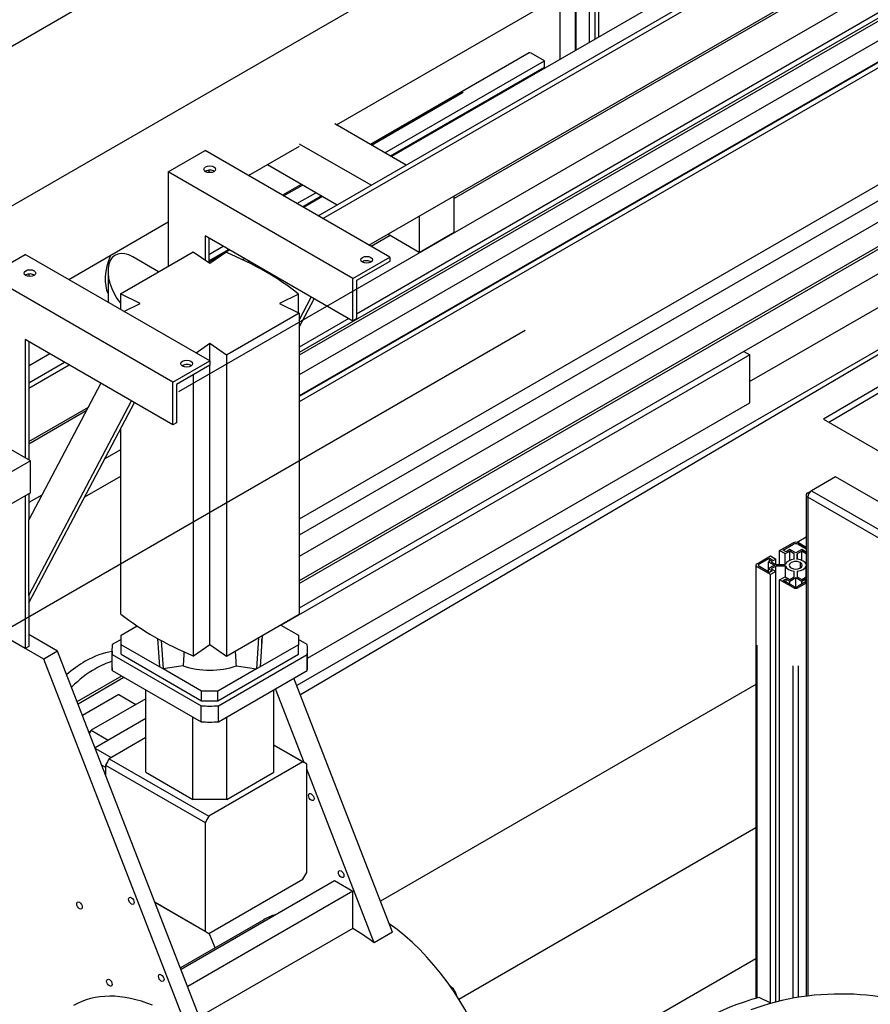
# Model space of a CAD drawing. Extents: x 0 to 841, y 0 to 594.
# Drawn here: x 433 to 466, y 443 to 480 of the extents above; entities that cross this region are included whole.
import ezdxf
from ezdxf.lldxf.tags import DXFTag

# ---------------------------------------------------------------- set-up
doc = ezdxf.new("R2010")
doc.units = 0
for name, color, linetype in [('1', 7, 'CONTINUOUS'), ('21', 7, 'CONTINUOUS'), ('255', 7, 'CONTINUOUS'), ('3', 7, 'CONTINUOUS'), ('81', 7, 'CONTINUOUS')]:
    doc.layers.add(name, color=color, linetype=linetype)
tags = doc.linetypes.add('DASHED', pattern=[25.72, 12.86, -12.86]).pattern_tags.tags
tags[6:7] = [DXFTag(74, 4), DXFTag(75, 0), DXFTag(340, '0'), DXFTag(46, 0.0), DXFTag(50, 0.0), DXFTag(44, 0.0), DXFTag(45, 0.0)]
tags[4:5] = [DXFTag(74, 4), DXFTag(75, 0), DXFTag(340, '0'), DXFTag(46, 0.0), DXFTag(50, 0.0), DXFTag(44, 0.0), DXFTag(45, 0.0)]

msp = doc.modelspace()

# ---------------------------------------------------------------- linework, layer by layer
at = {"layer": '1', "color": 155, "linetype": 'CONTINUOUS'}
for p, q in [((444.721, 472.791), (541.112, 528.443)), ((444.897, 472.689), (541.289, 528.341)), ((446.665, 471.668), (541.289, 526.299)), ((522.993, 513.368), (446.189, 469.026)), ((523.201, 513.18), (443.994, 467.45)), ((523.168, 513.267), (443.995, 467.557)), ((523.859, 512.801), (443.994, 466.691)), ((523.859, 511.996), (443.994, 465.886)), ((523.17, 511.572), (443.995, 465.86)), ((523.346, 511.47), (443.995, 465.656)), ((523.346, 506.979), (443.995, 461.166)), ((523.417, 506.408), (443.994, 460.552)), ((523.417, 505.591), (443.994, 459.736)), ((523.17, 504.514), (443.995, 458.803)), ((443.994, 458.699), (522.912, 504.262)), ((522.162, 502.886), (443.995, 457.757)), ((489.899, 496.527), (449.933, 473.453)), ((467.347, 486.503), (447.532, 475.063)), ((455.474, 479.65), (455.474, 482.082)), ((455.121, 479.445), (455.121, 481.878)), ((455.333, 479.568), (455.333, 482)), ((454.564, 481.557), (454.564, 479.123)), ((454.608, 479.149), (454.608, 481.582)), ((453.989, 478.792), (453.989, 481.225)), ((452.801, 479.04), (446.72, 475.529)), ((453.388, 478.736), (452.876, 479.032)), ((447.277, 475.208), (453.388, 478.736)), ((453.388, 478.491), (453.388, 478.736)), ((447.489, 475.086), (453.388, 478.491)), ((453.234, 478.355), (453.214, 478.391)), ((446.765, 475.504), (450.277, 477.532)), ((482.112, 476.847), (444.037, 454.433)), ((448.093, 474.738), (445.353, 476.32)), ((482.112, 475.61), (464.081, 464.996)), ((438.975, 474.475), (440.39, 475.291)), ((447.461, 471.209), (440.39, 475.291)), ((446.749, 473.962), (444.009, 475.544)), ((482.112, 475.365), (464.291, 464.875)), ((446.046, 470.392), (438.975, 474.475)), ((438.975, 474.475), (438.975, 470.862)), ((440.531, 474.542), (440.531, 474.448)), ((445.441, 473.207), (442.772, 474.748)), ((444.069, 473.998), (443.349, 473.583)), ((443.392, 473.557), (444.113, 473.973)), ((443.905, 473.261), (444.625, 473.677)), ((444.117, 473.138), (444.838, 473.555)), ((444.881, 473.532), (444.16, 473.116)), ((449.931, 472.166), (449.931, 473.554)), ((448.588, 472.778), (448.588, 471.39)), ((446.046, 468.759), (440.39, 472.025)), ((440.39, 472.025), (440.39, 471.094)), ((440.531, 471.944), (440.531, 470.997)), ((440.531, 471.905), (440.564, 471.924)), ((447.475, 472.034), (446.755, 471.618)), ((448.588, 471.39), (447.385, 472.084)), ((448.588, 471.39), (449.931, 472.166)), ((440.53, 471.313), (441.077, 471.628)), ((440.53, 471.068), (441.289, 471.506)), ((441.33, 471.483), (440.531, 471.021)), ((432.081, 470.494), (433.495, 471.311)), ((440.566, 467.228), (433.495, 471.311)), ((437.139, 469.802), (439.928, 471.412)), ((438.604, 470.648), (437.621, 471.215)), ((439.928, 471.412), (440.566, 470.973)), ((440.566, 470.973), (441.185, 471.398)), ((441.819, 471.116), (441.892, 471.158)), ((446.046, 470.392), (447.461, 471.209)), ((447.461, 471.209), (447.461, 471.046)), ((442.011, 471.023), (442.069, 471.056)), ((447.461, 471.046), (446.188, 470.311)), ((439.152, 466.412), (432.081, 470.494)), ((433.637, 470.561), (433.637, 470.468)), ((436.666, 470.664), (436.666, 469.48)), ((443.286, 470.353), (443.26, 470.304)), ((446.046, 468.759), (446.046, 470.392)), ((446.188, 470.311), (446.188, 468.841)), ((437.139, 469.802), (437.139, 469.207)), ((437.9, 469.433), (437.139, 469.802)), ((443.97, 469.79), (443.233, 469.433)), ((443.97, 469.076), (443.97, 469.79)), ((443.994, 468.798), (444.456, 469.677)), ((443.994, 468.518), (444.57, 469.612)), ((437.273, 469.13), (437.9, 469.433)), ((443.233, 469.433), (443.994, 469.064)), ((443.994, 469.064), (441.205, 467.454)), ((443.994, 469.064), (443.994, 457.511)), ((445.889, 468.852), (443.995, 467.758)), ((446.188, 468.841), (446.046, 468.759)), ((439.152, 464.779), (433.495, 468.045)), ((433.495, 468.045), (433.495, 463.513)), ((433.637, 467.963), (433.637, 463.432)), ((440.566, 467.893), (440.041, 467.532)), ((441.205, 467.454), (440.566, 467.893)), ((440.566, 467.228), (440.566, 467.893)), ((434.437, 467.503), (433.638, 467.041)), ((441.205, 467.454), (441.205, 455.901)), ((461.255, 467.458), (443.304, 457.094)), ((461.027, 467.59), (461.255, 467.458)), ((461.255, 465.621), (461.255, 467.458)), ((433.637, 466.392), (434.998, 467.177)), ((433.637, 466.187), (435.175, 467.075)), ((439.152, 466.412), (440.566, 467.228)), ((440.566, 467.065), (439.293, 466.33)), ((440.566, 467.228), (440.566, 467.065)), ((440.566, 456.34), (440.566, 467.065)), ((439.948, 455.914), (439.948, 466.708)), ((436.392, 466.372), (433.637, 461.14)), ((439.152, 464.779), (439.152, 466.412)), ((439.293, 466.33), (439.293, 464.861)), ((433.637, 458.242), (437.562, 465.697)), ((433.637, 457.962), (437.675, 465.631)), ((433.637, 464.146), (435.913, 465.46)), ((444.316, 455.841), (461.255, 465.621)), ((435.834, 465.313), (433.637, 464.044)), ((439.293, 464.861), (439.152, 464.779)), ((464.081, 464.996), (467.669, 462.925)), ((433.69, 463.401), (431.692, 464.554)), ((437.139, 464.612), (437.139, 458.248)), ((437.163, 457.523), (437.163, 464.658)), ((437.139, 463.821), (436.54, 463.475)), ((433.69, 463.401), (431.215, 461.972)), ((433.69, 462.176), (433.69, 463.401)), ((437.139, 462.8), (435.768, 462.008)), ((464.543, 462.784), (463.624, 462.253)), ((467.937, 460.824), (464.543, 462.784)), ((433.69, 462.176), (431.215, 460.747)), ((433.495, 462.064), (433.495, 456.206)), ((433.637, 462.146), (433.637, 461.14)), ((434.135, 462.086), (433.637, 461.799)), ((463.424, 462.09), (463.424, 442.874)), ((463.482, 462.172), (463.624, 462.253)), ((463.624, 462.253), (467.018, 460.294)), ((466.876, 460.049), (463.482, 462.008)), ((463.482, 462.008), (463.482, 442.882)), ((433.637, 458.242), (433.637, 461.14)), ((462.404, 459.957), (462.917, 460.253)), ((462.545, 459.977), (462.934, 460.202)), ((463.424, 460.474), (463.075, 460.273)), ((463.111, 460.202), (463.424, 460.021)), ((463.129, 460.253), (463.424, 460.083)), ((463.424, 460.083), (463.129, 460.253)), ((461.538, 459.457), (462.05, 459.753)), ((462.05, 459.753), (462.263, 459.63)), ((462.616, 459.834), (462.404, 459.957)), ((462.404, 459.428), (462.404, 459.957)), ((462.651, 459.916), (462.545, 459.977)), ((462.795, 459.937), (462.616, 459.834)), ((462.616, 459.428), (462.616, 459.834)), ((462.795, 459.999), (462.651, 459.916)), ((463.023, 459.867), (462.795, 459.999)), ((462.965, 459.839), (462.795, 459.937)), ((462.795, 459.584), (462.795, 459.937)), ((462.965, 459.624), (462.965, 459.839)), ((462.965, 459.623), (462.965, 459.839)), ((463.251, 459.999), (463.023, 459.867)), ((463.251, 459.937), (463.08, 459.839)), ((463.08, 459.623), (463.08, 459.839)), ((463.08, 459.839), (463.08, 459.624)), ((463.394, 459.916), (463.251, 459.999)), ((463.424, 459.838), (463.251, 459.937)), ((463.251, 459.584), (463.251, 459.937)), ((463.424, 459.933), (463.394, 459.916)), ((461.494, 459.396), (461.494, 442.794)), ((461.626, 459.447), (462.015, 459.671)), ((462.121, 459.61), (461.978, 459.527)), ((461.978, 459.527), (462.206, 459.396)), ((461.978, 459.264), (461.978, 459.527)), ((462.206, 459.396), (461.978, 459.264)), ((462.015, 459.671), (462.121, 459.61)), ((462.015, 459.548), (462.015, 459.671)), ((462.263, 459.63), (462.084, 459.527)), ((462.084, 459.527), (462.255, 459.429)), ((462.255, 459.429), (462.627, 459.429)), ((462.263, 459.428), (462.263, 459.63)), ((463.199, 459.293), (463.199, 459.498)), ((463.418, 459.429), (463.424, 459.429)), ((462.05, 459.038), (461.538, 459.334)), ((462.015, 459.12), (461.626, 459.345)), ((461.978, 459.264), (462.121, 459.181)), ((461.978, 459.141), (461.978, 459.264)), ((462.121, 459.181), (462.015, 459.12)), ((462.263, 459.161), (462.05, 459.038)), ((462.05, 442.613), (462.05, 459.038)), ((462.255, 459.362), (462.084, 459.264)), ((462.084, 459.264), (462.263, 459.161)), ((462.255, 459.165), (462.255, 459.362)), ((462.627, 459.362), (462.255, 459.362)), ((462.263, 442.654), (462.263, 459.161)), ((462.627, 458.95), (462.627, 459.362)), ((462.965, 458.952), (462.965, 459.167)), ((463.08, 459.167), (463.08, 458.952)), ((463.418, 458.95), (463.418, 459.362)), ((463.424, 459.362), (463.418, 459.362)), ((462.404, 458.834), (462.616, 458.957)), ((462.917, 458.538), (462.404, 458.834)), ((462.404, 442.689), (462.404, 458.834)), ((462.545, 458.814), (462.651, 458.875)), ((462.934, 458.589), (462.545, 458.814)), ((462.616, 458.957), (462.795, 458.854)), ((462.651, 458.875), (462.795, 458.792)), ((462.651, 458.752), (462.651, 458.875)), ((462.795, 458.854), (462.965, 458.952)), ((462.795, 458.792), (463.023, 458.924)), ((462.795, 458.67), (462.795, 458.792)), ((463.023, 458.924), (463.251, 458.792)), ((463.023, 458.568), (463.023, 458.924)), ((463.08, 458.952), (463.251, 458.854)), ((463.424, 458.77), (463.111, 458.589)), ((463.424, 458.709), (463.129, 458.538)), ((463.251, 458.854), (463.424, 458.953)), ((463.251, 458.792), (463.394, 458.875)), ((463.251, 458.669), (463.251, 458.792)), ((463.394, 458.875), (463.424, 458.858)), ((463.394, 458.752), (463.394, 458.875)), ((433.637, 458.242), (433.637, 456.287)), ((437.163, 458.237), (437.139, 458.248)), ((443.994, 457.511), (441.205, 455.901)), ((434.202, 455.797), (432.081, 457.022)), ((433.495, 456.206), (432.081, 457.022)), ((434.733, 456.104), (433.637, 456.736)), ((437.166, 456.713), (437.782, 457.068)), ((443.289, 457.104), (443.966, 456.713)), ((437.166, 456.549), (436.831, 456.356)), ((437.166, 456.352), (437.166, 456.713)), ((438.565, 456.586), (438.639, 455.501)), ((438.566, 456.574), (438.566, 456.532)), ((438.707, 456.508), (438.781, 455.42)), ((442.433, 456.61), (442.352, 455.42)), ((442.574, 456.691), (442.493, 455.501)), ((442.566, 456.532), (442.566, 456.574)), ((443.966, 456.713), (443.966, 456.352)), ((444.302, 456.356), (443.966, 456.549)), ((433.637, 456.287), (433.495, 456.206)), ((434.733, 456.104), (434.202, 455.797)), ((440.498, 441.243), (434.733, 456.104)), ((436.816, 456.165), (436.816, 455.552)), ((438.639, 455.501), (437.166, 456.352)), ((437.166, 455.985), (437.166, 456.352)), ((437.166, 455.985), (440.254, 454.202)), ((440.566, 456.34), (439.948, 455.914)), ((441.205, 455.901), (440.566, 456.34)), ((440.879, 454.202), (443.966, 455.985)), ((443.966, 456.352), (442.493, 455.501)), ((443.966, 455.985), (443.966, 456.352)), ((444.316, 455.552), (444.316, 456.165)), ((461.538, 442.806), (461.538, 456.334)), ((439.968, 440.937), (434.202, 455.797)), ((436.831, 455.974), (440.236, 454.008)), ((436.831, 455.362), (436.831, 455.974)), ((440.897, 454.008), (444.302, 455.974)), ((444.302, 455.362), (444.302, 455.974)), ((436.831, 455.362), (440.236, 453.396)), ((438.781, 455.42), (438.639, 455.501)), ((439.547, 455.539), (438.781, 455.42)), ((440.254, 454.569), (438.781, 455.42)), ((442.352, 455.42), (440.879, 454.569)), ((440.897, 453.396), (444.302, 455.362)), ((441.586, 455.539), (442.352, 455.42)), ((442.493, 455.501), (442.352, 455.42)), ((462.917, 442.795), (462.917, 455.538)), ((463.129, 442.831), (463.129, 455.538)), ((435.483, 454.169), (437.19, 455.154)), ((435.516, 454.086), (437.278, 455.103)), ((447.57, 445.326), (443.79, 455.066)), ((438.109, 451.46), (438.109, 454.624)), ((440.879, 454.569), (440.254, 454.569)), ((440.254, 454.202), (440.254, 454.569)), ((440.879, 454.202), (440.879, 454.569)), ((443.023, 451.46), (443.023, 454.624)), ((444.178, 451.837), (443.083, 454.658)), ((437.077, 454.436), (435.69, 453.635)), ((438.109, 454.277), (436.022, 453.072)), ((437.077, 454.436), (437.731, 454.058)), ((440.254, 454.202), (440.879, 454.202)), ((440.236, 453.396), (440.236, 454.008)), ((440.897, 453.396), (440.897, 454.008)), ((438.109, 453.521), (436.169, 452.401)), ((439.912, 450.419), (439.912, 453.583)), ((441.22, 450.419), (441.22, 453.583)), ((435.923, 453.037), (435.982, 453.002)), ((436.022, 453.072), (435.954, 452.954)), ((436.022, 453.072), (436.676, 452.694)), ((438.109, 452.787), (436.713, 451.981)), ((436.182, 452.368), (436.783, 452.021)), ((444.209, 451.819), (443.023, 452.504)), ((443.023, 452.5), (444.137, 451.858)), ((436.713, 451.981), (440.531, 449.776)), ((444.137, 451.858), (440.531, 449.776)), ((436.427, 451.737), (436.571, 451.654)), ((436.571, 451.735), (440.39, 449.53)), ((436.571, 451.735), (436.571, 451.365)), ((438.109, 451.46), (439.912, 450.419)), ((441.22, 450.419), (443.023, 451.46)), ((444.279, 447.612), (444.279, 451.776)), ((446.862, 444.917), (444.279, 451.577)), ((441.22, 450.419), (439.912, 450.419)), ((440.39, 449.53), (440.39, 445.367)), ((439.463, 443.913), (445.339, 447.306)), ((440.531, 445.285), (444.137, 447.367)), ((445.339, 447.306), (446.046, 446.898)), ((446.046, 446.898), (439.721, 443.246)), ((446.046, 445.469), (446.046, 446.898)), ((438.468, 446.477), (440.39, 445.367)), ((438.469, 446.473), (440.459, 445.324)), ((442.634, 445.807), (439.443, 443.964)), ((446.046, 445.469), (440.174, 442.079)), ((440.766, 444.728), (440.546, 445.294)), ((447.57, 445.326), (446.862, 444.917)), ((451.678, 438.659), (461.493, 444.326)), ((462.07, 442.603), (461.618, 442.829))]:
    msp.add_line(p, q, dxfattribs=at)
for centre, major_axis, ratio, start_param, end_param in [((452.876, 478.91), (0.075, -0.13), 0.57735, 2.356194, 3.141597), ((440.566, 474.414), (0.225, 0), 0.57735, 2.356192, 2.461635), ((440.566, 474.414), (0.225, 0), 0.57735, 0.693507, 2.356198), ((437.621, 470.113), (-0.675, 1.17), 0.57735, 5.497801, 8.109876), ((437.92, 471.133), (-0.962, -1.667), 0.57735, 4.953212, 5.896966), ((433.849, 465.555), (12.5, 0), 0.57735, 0.627186, 0.943611), ((446.577, 470.943), (0.225, 0), 0.57735, 0.679665, 2.356198), ((446.577, 470.943), (0.225, 0), 0.57735, 2.356192, 2.461928), ((433.672, 470.433), (0.225, 0), 0.57735, 2.356192, 2.461928), ((433.672, 470.433), (0.225, 0), 0.57735, 0.679665, 2.356198), ((439.682, 466.963), (0.225, 0), 0.57735, 2.356192, 2.461635), ((439.682, 466.963), (0.225, 0), 0.57735, 0.693507, 2.356198), ((463.624, 462.09), (-0.2, 0), 0.57735, 5.497787, 7.068583), ((463.624, 462.09), (-0.1, -0.173), 0.57735, 3.926991, 5.497787), ((463.023, 460.192), (0.15, 0), 0.57735, 0.785398, 2.356194), ((463.023, 460.151), (0.125, 0), 0.57735, 0.785398, 2.356194), ((461.644, 459.396), (0.15, 0), 0.57735, 2.356194, 3.926991), ((461.715, 459.396), (0.125, 0), 0.57735, 2.356194, 3.926991), ((463.023, 459.396), (0.4, 0), 0.57735, 1.715046, 2.997343), ((463.023, 459.396), (0.25, 0), 0.57735, 0.785398, 3.926991), ((463.023, 459.396), (0.25, 0), 0.57735, 3.926991, 7.068583), ((463.023, 459.396), (0.4, 0), 0.57735, 0.785398, 1.426547), ((463.023, 459.396), (0.4, 0), 0.57735, 0.14425, 0.785398), ((463.023, 459.396), (0.4, 0), 0.57735, 3.285842, 4.568139), ((463.023, 459.396), (0.4, 0), 0.57735, 4.856639, 6.138936), ((463.023, 458.599), (0.15, 0), 0.57735, 3.926991, 5.497787), ((463.023, 458.64), (0.125, 0), 0.57735, 3.926991, 5.497787), ((447.284, 461.758), (12.5, 0), 0.57735, 3.768778, 4.085203), ((440.566, 456.165), (-3.75, 0), 0.57735, 6.19495, 6.37142), ((440.566, 456.532), (-2, 0), 0.57735, 6.283185, 6.388781), ((440.566, 456.532), (-2, 0), 0.57735, 3.035997, 3.141593), ((440.566, 456.165), (-3.75, 0), 0.57735, 3.053358, 3.229828), ((435.793, 452.348), (-2.062, -3.572), 0.57735, 3.568653, 3.926991), ((908.95, 514.32), (445.106, 196.709), 0.766043, 2.766834, 2.767441), ((-27.818, 514.32), (-445.106, 196.709), 0.766043, 3.515744, 3.516419), ((435.793, 452.348), (-2.062, -3.572), 0.57735, 3.926991, 4.173409), ((436.182, 452.123), (-2.025, -3.507), 0.57735, 3.703643, 3.926991), ((440.566, 426.365), (0.535, 42.093), 0.045786, 0.795692, 0.805639), ((440.566, 426.365), (-0.535, 42.094), 0.045786, 5.477552, 5.487499), ((436.182, 452.123), (-2.025, -3.507), 0.57735, 3.926991, 4.252538), ((440.566, 455.552), (-3.75, 0), 0.57735, 0, 0.088235), ((440.566, 456.532), (-2, 0), 0.57735, 1.035882, 2.105711), ((440.566, 455.552), (-3.75, 0), 0.57735, 3.053358, 3.141593), ((440.566, 456.165), (-3.75, 0), 0.57735, 1.482561, 1.659031), ((440.566, 455.552), (-3.75, 0), 0.57735, 1.482561, 1.659031), ((438.516, 450.776), (1.875, 3.248), 0.57735, 1.532983, 1.60861), ((442.334, 448.571), (1.875, 3.248), 0.57735, 6.245371, 6.320999), ((442.334, 448.571), (1.875, 3.248), 0.57735, 1.532983, 1.60861), ((442.334, 448.571), (1.875, 3.248), 0.57735, 4.674575, 4.750203), ((446.046, 439.896), (-3.413, 5.911), 0.57735, 6.156788, 6.283197), ((446.046, 439.896), (-3.413, 5.911), 0.57735, 5.327875, 5.497787), ((446.93, 440.406), (-3.413, 5.911), 0.57735, 3.411573, 5.391366), ((442.334, 448.571), (1.875, 3.248), 0.57735, 3.103779, 3.179406), ((449.735, 442.933), (0.225, -0.39), 0.57735, 1.117186, 2.236154), ((464.348, 439.92), (-5.617, -0.308), 0.538419, 5.678393, 11.539157), ((439.152, 435.916), (3.812, -6.603), 0.57735, 2.501791, 3.141587), ((464.369, 439.541), (-6.865, -0.377), 0.538419, 5.095014, 5.839351), ((437.296, 434.844), (-3.812, 6.603), 0.57735, 5.369108, 6.848197)]:
    msp.add_ellipse(centre, major_axis=major_axis, ratio=ratio, start_param=start_param, end_param=end_param, dxfattribs=at)
for centre, major_axis in [((440.566, 474.577), (0.225, 0)), ((446.577, 471.107), (0.225, 0)), ((433.672, 470.596), (0.225, 0)), ((439.682, 467.126), (0.225, 0)), ((444.455, 450.511), (-0.075, 0.13)), ((445.601, 447.558), (-0.075, 0.13)), ((437.561, 446.53), (-0.075, 0.13)), ((435.571, 446.352), (-0.075, 0.13)), ((436.72, 443.391), (-0.075, 0.13)), ((438.707, 443.578), (-0.075, 0.13))]:
    msp.add_ellipse(centre, major_axis=major_axis, ratio=0.57735, dxfattribs=at)
at = {"layer": '21', "color": 43, "linetype": 'CONTINUOUS'}
msp.add_line((403.669, 440.128), (452.647, 468.406), dxfattribs=at)
at = {"layer": '255', "color": 155, "linetype": 'CONTINUOUS'}
for p, q in [((429.89, 477.517), (473.996, 502.982)), ((429.889, 471.393), (474.4, 497.091)), ((445.425, 476.28), (465.239, 487.72)), ((442.053, 474.333), (444.01, 475.463)), ((435.158, 470.352), (438.977, 472.557))]:
    msp.add_line(p, q, dxfattribs=at)
at = {"layer": '3', "color": 155, "linetype": 'CONTINUOUS'}
for p, q in [((461.254, 466.438), (479.516, 476.981)), ((479.516, 475.348), (443.899, 454.784)), ((461.255, 467.458), (443.304, 457.094)), ((461.027, 467.59), (461.255, 467.458)), ((461.255, 465.621), (461.255, 467.458)), ((461.493, 454.825), (447.105, 446.518)), ((450.107, 442.766), (461.493, 449.34)), ((451.678, 438.659), (461.493, 444.326))]:
    msp.add_line(p, q, dxfattribs=at)
at = {"layer": '81', "color": 7, "linetype": 'DASHED'}
msp.add_line((439.378, 466.052), (510.088, 506.877), dxfattribs=at)

doc.saveas('drawing.dxf')
